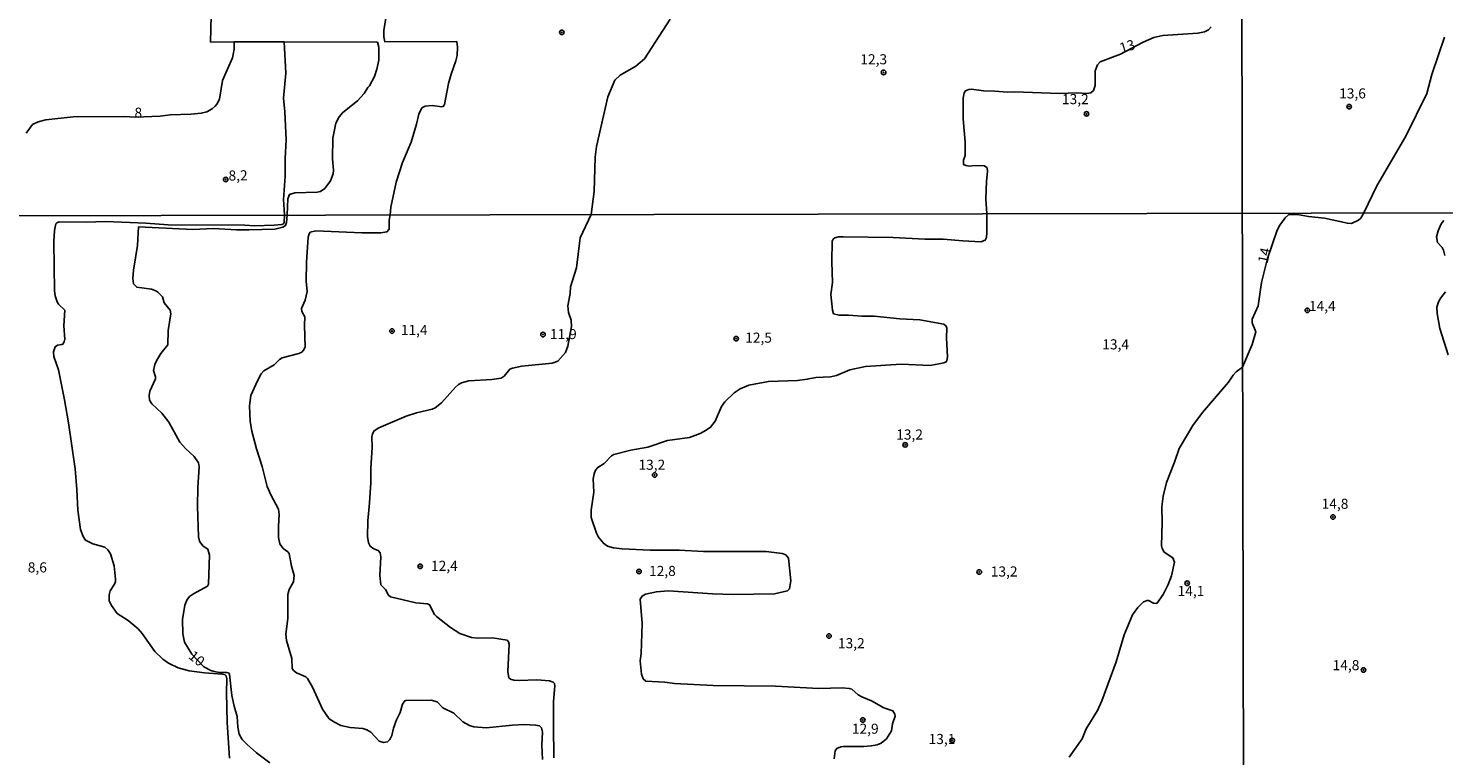
# Model space of a CAD drawing. Units: millimetres. Extents: x 178300 to 180720, y 1671502 to 1674280.
# Drawn here: x 178966 to 179316, y 1673587 to 1673768 of the extents above; entities that cross this region are included whole.
import ezdxf
from ezdxf.enums import TextEntityAlignment as Align

# ---------------------------------------------------------------- set-up
doc = ezdxf.new("R2010")
doc.units = ezdxf.units.MM
doc.header["$MEASUREMENT"] = 0
for name, color, linetype in [('IMAGEM', 7, 'Continuous'), ('V-CURVA_DE_NIVEL', 4, 'Continuous'), ('V-CURVA_MESTRA', 1, 'Continuous'), ('V-PONTO_DE_APARELHO', 4, 'Continuous'), ('V-TEXTO_DE_ALTIMETRIA', 7, 'Continuous'), ('X-LIMITE_1000', 7, 'Continuous')]:
    doc.layers.add(name, color=color, linetype=linetype)
picture_1 = doc.add_image_def('image1.jpg', size_in_pixel=(4029, 4627))

# ---------------------------------------------------------------- blocks, each defined once
blk = doc.blocks.new('805')
at = {"color": 0, "linetype": 'ByBlock', "lineweight": -2}
for radius in [0.562, 0.0806]:
    blk.add_circle((0, 0), radius, dxfattribs=at)

msp = doc.modelspace()

# ---------------------------------------------------------------- linework, layer by layer
at = {"layer": 'V-CURVA_DE_NIVEL'}
for points in [[(179054.61, 1673773.42), (179053.61, 1673767.11), (179053.58, 1673765.4), (179053.78, 1673764.2), (179071.63, 1673764.25), (179071.82, 1673762.84), (179071.69, 1673760.84), (179071.42, 1673759.47), (179070.24, 1673756.19), (179069.58, 1673753.84), (179068.56, 1673748.64), (179068.26, 1673748.21), (179067.94, 1673748.1), (179065.55, 1673748.42), (179063.76, 1673748.25), (179063.01, 1673747.84), (179062.22, 1673746.29), (179061.69, 1673743.81), (179060.37, 1673739.35), (179058.21, 1673734.32), (179056.59, 1673729.44), (179055.29, 1673723.25), (179055.17, 1673721.38)], [(179124.38, 1673769.83), (179118.04, 1673760), (179115.91, 1673758.19), (179112.05, 1673755.95), (179110.7, 1673754.67), (179108.98, 1673750.57), (179106.16, 1673738.23), (179105.86, 1673735.66), (179105.61, 1673727.09), (179104.83, 1673721.47)], [(179258.28, 1673767.92), (179257.58, 1673767.13), (179256.62, 1673766.65), (179255, 1673766.29), (179246.3, 1673765.72), (179244.12, 1673765.25), (179241.48, 1673764.14), (179235.8, 1673761.11), (179230.77, 1673759.21), (179230.13, 1673758.53), (179229.57, 1673757.04), (179229.61, 1673753.41), (179229.19, 1673752.13), (179228.53, 1673751.53), (179227.53, 1673751.41), (179225.05, 1673751.53), (179220.75, 1673751.41), (179209.65, 1673751.79), (179207.84, 1673751.72), (179204.71, 1673752), (179201.93, 1673752.05), (179198.95, 1673752.43), (179198.31, 1673752.39), (179197.47, 1673752.07), (179197.15, 1673751.54), (179196.87, 1673750.21), (179196.9, 1673745.14), (179197.37, 1673739.34), (179197.37, 1673736.07), (179197.03, 1673734.9), (179197.03, 1673733.79), (179197.54, 1673733.53), (179198.39, 1673733.43), (179199.93, 1673733.57), (179202.15, 1673733.45), (179202.87, 1673732.96), (179202.95, 1673732.04), (179202.65, 1673729.65), (179202.53, 1673725.26), (179202.79, 1673721.66)], [(178965.05, 1673741.59), (178966.67, 1673743.71), (178968.04, 1673744.41), (178969.91, 1673744.88), (178976.7, 1673745.65), (178989.32, 1673745.73), (178992.11, 1673745.56), (178998.24, 1673745.77), (179000.71, 1673746.07), (179005.92, 1673746.24), (179008.39, 1673746.5), (179009.8, 1673746.88), (179011.12, 1673747.59), (179011.85, 1673748.25), (179012.29, 1673748.78), (179012.91, 1673750), (179013.68, 1673754.65), (179016.11, 1673760.24), (179016.54, 1673762.33), (179016.53, 1673764.19)], [(179028.95, 1673764.17), (179029.35, 1673756.4), (179028.78, 1673750.26), (179029.08, 1673746.84), (179029.38, 1673739.93), (179029.12, 1673735.28), (179029.16, 1673730.93), (179028.78, 1673725.17), (179029.03, 1673721.33)], [(179296.04, 1673721.84), (179299.26, 1673728.56), (179306.44, 1673740.8), (179311.6, 1673751.38), (179312.85, 1673756.06), (179315.97, 1673765.33)], [(179266.05, 1673683.65), (179268.39, 1673689.22), (179269.3, 1673692.35), (179268.4, 1673694.64), (179268.4, 1673695.48), (179269.87, 1673698.84), (179270.76, 1673704.6), (179272.17, 1673710.52), (179274.64, 1673717.57), (179275.28, 1673718.8), (179276.57, 1673720.58), (179277.38, 1673721.32), (179279.65, 1673721.43), (179282.38, 1673720.94), (179286.33, 1673720.51), (179291.97, 1673719.28), (179293, 1673719.24), (179294.73, 1673720), (179295.32, 1673720.56), (179296.04, 1673721.84)], [(179029.03, 1673721.33), (179028.92, 1673719.42), (179028.74, 1673719.16), (179028.36, 1673718.97), (179026.4, 1673718.79), (179021.6, 1673718.66), (179019.17, 1673718.82), (179000.19, 1673718.88), (178994.65, 1673719.32), (178984.7, 1673719.72), (178979.89, 1673719.54), (178973.24, 1673719.58), (178972.63, 1673719.37), (178972.43, 1673719.09), (178972.1, 1673717.51), (178971.89, 1673714.76), (178972.08, 1673702.5), (178972.27, 1673701.28), (178972.74, 1673699.78), (178973.1, 1673699.23), (178974.6, 1673697.76), (178974.41, 1673693.86), (178974.66, 1673690.56), (178974.51, 1673689.92), (178974.15, 1673689.37), (178973.91, 1673689.21), (178972.86, 1673689.12), (178972.21, 1673688.69), (178971.82, 1673687.46), (178971.88, 1673686.3), (178973.04, 1673683.01), (178974.57, 1673675.55), (178975.56, 1673669.82), (178977.22, 1673658.45), (178977.64, 1673653.36), (178977.83, 1673648.24), (178978.5, 1673643.47), (178979.14, 1673641.68), (178979.79, 1673640.78), (178981.53, 1673639.93), (178984.5, 1673639.04), (178985.32, 1673638.4), (178985.9, 1673637.42), (178986.87, 1673634.45), (178987.21, 1673631.18), (178987.21, 1673630.57), (178986.96, 1673629.93), (178985.88, 1673628.28), (178985.58, 1673627.31), (178985.65, 1673625.8), (178986.18, 1673624.62), (178987.61, 1673622.68), (178990.3, 1673620.89), (178992.76, 1673618.89), (178993.77, 1673617.71), (178996.92, 1673613.24), (178998.92, 1673611.38), (179000.33, 1673610.37), (179002.71, 1673609.22), (179005.37, 1673608.47), (179009.22, 1673607.93), (179013.6, 1673607.62), (179014.27, 1673607.48), (179014.55, 1673607.25), (179014.74, 1673606.44), (179014.61, 1673603.08), (179014.8, 1673595.68), (179015.39, 1673586.85)], [(179055.17, 1673721.38), (179054.85, 1673720.07), (179054.88, 1673717.77), (179054.35, 1673717.11), (179052.81, 1673716.93), (179048.14, 1673716.87), (179036.78, 1673717.4), (179035.36, 1673717.03), (179035.08, 1673716.62), (179034.88, 1673715.85), (179034.45, 1673709.61), (179034.39, 1673704.93), (179034.56, 1673702.34), (179034.13, 1673700.26), (179033.21, 1673698.18), (179033.3, 1673697.41), (179033.99, 1673696.1), (179033.91, 1673694.05), (179034.07, 1673688.61), (179033.73, 1673687.84), (179033.25, 1673687.39), (179032.52, 1673687.02), (179028.39, 1673685.92), (179027.73, 1673685.52), (179026.42, 1673684.25), (179023.88, 1673682.75), (179023.23, 1673681.96), (179022.27, 1673680.25), (179020.69, 1673676.64), (179020.34, 1673674.04), (179020.48, 1673670.17), (179020.93, 1673667.83), (179022.08, 1673663.42), (179023.46, 1673659.03), (179024.7, 1673654.13), (179025.57, 1673652.05), (179027.48, 1673648.44), (179027.71, 1673647.12), (179027.48, 1673644.31), (179027.52, 1673641.49), (179027.84, 1673639.92), (179028.69, 1673638.72), (179029.8, 1673637.95), (179030.17, 1673637.49), (179030.69, 1673634.38), (179031.35, 1673632.05), (179031.23, 1673630.51), (179030.11, 1673628.62), (179029.79, 1673627.34), (179029.78, 1673621.39), (179029.3, 1673617.51), (179029.47, 1673615.95), (179030.81, 1673611.53), (179030.91, 1673609.01), (179031.25, 1673608.5), (179031.94, 1673607.97), (179034.28, 1673606.97), (179034.72, 1673606.52), (179035.94, 1673604.39), (179038.4, 1673598.98), (179040.07, 1673596.61), (179041.33, 1673595.73), (179042.92, 1673594.96), (179045.26, 1673594.46), (179048.36, 1673594.14), (179049.39, 1673593.84), (179050.33, 1673593.28), (179052.42, 1673591.07), (179053.45, 1673590.7), (179054.48, 1673590.9), (179055.04, 1673591.42), (179055.52, 1673592.48), (179055.97, 1673594.28), (179056.73, 1673596.36), (179057.6, 1673598.18), (179058.21, 1673600.23), (179058.73, 1673601.03), (179059.02, 1673601.15), (179065.26, 1673601.22), (179066.8, 1673600.82), (179068.17, 1673599.3), (179070.85, 1673598), (179073.12, 1673595.84), (179074.74, 1673594.88), (179075.83, 1673594.56), (179078.9, 1673594.35), (179085.37, 1673595.03), (179088.25, 1673595.15), (179091.13, 1673595.04), (179092.06, 1673594.85), (179092.56, 1673594.31), (179092.85, 1673593.28), (179092.69, 1673590.15), (179092.82, 1673586.53)], [(179104.83, 1673721.47), (179102.17, 1673715.66), (179101.24, 1673708.2), (179099.77, 1673703.52), (179099.71, 1673701.87), (179099.09, 1673698.79), (179099.24, 1673697.19), (179099.96, 1673695.27), (179100.02, 1673693.7), (179099.08, 1673688.8), (179098.54, 1673687.26), (179096.59, 1673685.16), (179095.19, 1673684.65), (179087.7, 1673683.92), (179085.37, 1673683.42), (179084.71, 1673683.12), (179083.32, 1673681.39), (179082.63, 1673680.92), (179080.31, 1673680.59), (179074.61, 1673680.22), (179072.79, 1673679.77), (179072.03, 1673679.38), (179071.26, 1673678.7), (179067.87, 1673674.79), (179066.29, 1673673.59), (179065.55, 1673673.27), (179061.68, 1673672.34), (179059.09, 1673671.51), (179052.36, 1673668.62), (179051.18, 1673667.88), (179050.78, 1673667.13), (179050.59, 1673666.36), (179050.7, 1673663.77), (179050.33, 1673658.61), (179050.33, 1673654.97), (179050.06, 1673650.04), (179049.61, 1673645.62), (179049.54, 1673641.75), (179049.8, 1673640.18), (179050.19, 1673639.32), (179051.1, 1673638.69), (179052.17, 1673638.24), (179052.68, 1673637.68), (179052.83, 1673636.72), (179052.58, 1673632.05), (179052.86, 1673629.71), (179053.95, 1673628.59), (179054.75, 1673627.21), (179055.18, 1673626.79), (179061.52, 1673625.31), (179064.37, 1673625.03), (179064.88, 1673624.79), (179066.12, 1673622.44), (179066.56, 1673621.88), (179070.05, 1673619.16), (179072.38, 1673617.67), (179075.28, 1673616.73), (179076.82, 1673616.57), (179080.44, 1673616.6), (179084.05, 1673616.01), (179084.42, 1673615.66), (179084.61, 1673615.08), (179084.24, 1673608.33), (179084.53, 1673606.76), (179084.95, 1673606.36), (179085.72, 1673606.16), (179087.03, 1673606.1), (179091.42, 1673606.21), (179094.58, 1673605.94), (179095.49, 1673605.69), (179095.77, 1673605.29), (179095.86, 1673604.77), (179095.54, 1673600.9), (179095.51, 1673594.95), (179095.61, 1673586.95)], [(179202.79, 1673721.66), (179202.79, 1673716.94), (179202.66, 1673715.75), (179202.38, 1673715.12), (179201.27, 1673714.69), (179196.79, 1673714.9), (179191.96, 1673715.35), (179187.44, 1673715.3), (179179.6, 1673715.7), (179167.25, 1673715.9), (179166.03, 1673715.89), (179165.13, 1673715.64), (179164.73, 1673715.32), (179164.51, 1673714.82), (179164.38, 1673709.7), (179164.6, 1673704.64), (179164.17, 1673701.64), (179164.54, 1673697.73), (179164.86, 1673696.86), (179166.19, 1673696.51), (179168.56, 1673696.53), (179171.86, 1673696.24), (179174.9, 1673696.29), (179181.27, 1673695.58), (179186.16, 1673695.35), (179192.12, 1673694.29), (179192.74, 1673693.81), (179192.87, 1673693.28), (179192.77, 1673690.94), (179193, 1673686.17), (179192.9, 1673685.28), (179192.71, 1673684.99), (179192.09, 1673684.72), (179188.76, 1673684.09), (179181.55, 1673684.38), (179172.78, 1673683.83), (179168.88, 1673682.94), (179165.55, 1673681.56), (179164.05, 1673681.24), (179160.43, 1673681.07), (179158.32, 1673680.63), (179155.92, 1673680.35), (179148.71, 1673680.09), (179143.88, 1673679.18), (179141.73, 1673678.25), (179140.27, 1673677.32), (179137.95, 1673675.08), (179137.09, 1673673.93), (179135.54, 1673670.23), (179134.4, 1673668.75), (179133.35, 1673668.01), (179131.84, 1673667.22), (179129.16, 1673666.23), (179123.75, 1673665.45), (179118.91, 1673663.8), (179114.69, 1673663.08), (179110.49, 1673661.99), (179109.89, 1673661.69), (179108.09, 1673659.76), (179106.5, 1673658.8), (179105.96, 1673658.13), (179105.61, 1673657.21), (179105.39, 1673655.99), (179105.55, 1673652.72), (179104.83, 1673648.24), (179104.89, 1673646.42), (179106.18, 1673642.51), (179106.68, 1673641.52), (179107.91, 1673640.06), (179108.89, 1673639.31), (179110.4, 1673638.92), (179112.51, 1673638.62), (179119.49, 1673638.3), (179126.63, 1673638.34), (179132.64, 1673638.02), (179148.2, 1673637.97), (179152.11, 1673637.53), (179153, 1673637.21), (179153.71, 1673636.35), (179154.23, 1673630.73), (179153.98, 1673628.75), (179153.42, 1673628.23), (179150.25, 1673627.48), (179140.01, 1673627.36), (179134.88, 1673627.48), (179124.03, 1673628.25), (179121.02, 1673628.03), (179118.3, 1673627.4), (179117.45, 1673626.97), (179117.01, 1673626.16), (179117.47, 1673620.17), (179117.25, 1673612.74), (179116.97, 1673610.92), (179117.34, 1673607.62), (179117.74, 1673606.47)], [(179266.05, 1673683.64), (179264.49, 1673682.48), (179263.68, 1673681.63), (179262.52, 1673679.9), (179256.15, 1673672.43), (179253.76, 1673669.18), (179250.39, 1673663.48), (179249.24, 1673660.12), (179247.22, 1673655.06), (179246.37, 1673651.7), (179246.1, 1673649.08), (179246.18, 1673645.17), (179245.96, 1673639.44), (179246.15, 1673638.72), (179246.66, 1673637.86), (179248.77, 1673636.45), (179249.19, 1673635.38), (179248.47, 1673632.01), (179247.65, 1673629.84), (179246.39, 1673627.37), (179244.82, 1673625.13), (179244.04, 1673625.18), (179242.77, 1673625.83), (179242.4, 1673625.9), (179241.99, 1673625.74), (179241.55, 1673625.5), (179240.13, 1673624.1), (179238.83, 1673622.33), (179236.72, 1673617.39), (179234.8, 1673610.66), (179231.2, 1673601.06), (179230.14, 1673598.66), (179227.37, 1673594.06), (179226.34, 1673591.6), (179223.12, 1673587.05)], [(179266.05, 1673683.64), (179266.05, 1673683.65)], [(179117.74, 1673606.47), (179118.41, 1673605.91), (179123.07, 1673605.62), (179125.47, 1673605.28), (179135.08, 1673604.8)], [(179135.08, 1673604.8), (179150.51, 1673604.63), (179161.23, 1673604.12), (179166.96, 1673604.24), (179168.72, 1673604.11), (179169.33, 1673603.88), (179170.89, 1673602.55), (179171.8, 1673602.02), (179174.26, 1673601.06), (179177.25, 1673599.33), (179179.51, 1673598.58), (179180.03, 1673597.76), (179180.07, 1673597.19), (179179.39, 1673595.36), (179179.18, 1673593.57), (179177.92, 1673591.65), (179176.59, 1673590.54), (179175.66, 1673590.16), (179174.16, 1673589.85), (179172.37, 1673589.69), (179167.25, 1673589.71), (179166.64, 1673589.63), (179165.63, 1673589.2), (179165.28, 1673588.64), (179165.03, 1673586.63)]]:
    msp.add_lwpolyline(points, dxfattribs=at)
at = {"layer": 'V-CURVA_MESTRA'}
for points in [[(179010.65, 1673781.77), (179010.67, 1673780.78), (179010.84, 1673770.74), (179010.72, 1673764.07)], [(179016.53, 1673764.19), (179010.72, 1673764.07)], [(179016.53, 1673764.19), (179028.95, 1673764.17)], [(179028.95, 1673764.17), (179052.04, 1673764.14)], [(179052.04, 1673764.14), (179052.35, 1673762.84), (179052.32, 1673759.68), (179051.84, 1673757.38), (179051.24, 1673755.59), (179050.02, 1673753.29), (179049.57, 1673752.86), (179048.68, 1673751.37), (179047.08, 1673749.61), (179043.41, 1673746.69), (179042.49, 1673745.61), (179041.69, 1673744.03), (179040.96, 1673740.36), (179040.87, 1673735.24), (179041.11, 1673732.43), (179041, 1673731.49), (179040.38, 1673729.73), (179038.95, 1673727.9), (179037.87, 1673727.16), (179037.06, 1673726.96), (179031.55, 1673726.79), (179030.25, 1673726.39), (179029.78, 1673725.3), (179029.68, 1673721.33)], [(179029.68, 1673721.33), (179029.46, 1673719.48), (179029.21, 1673718.71), (179028.61, 1673718.32), (179026.56, 1673717.84), (179020.16, 1673717.61), (179017.09, 1673717.62), (179011.46, 1673717.96), (179006.33, 1673717.75), (178992.84, 1673718.36), (178992.62, 1673713.77), (178991.59, 1673707.62), (178991.45, 1673705.57), (178991.62, 1673704.29), (178992.45, 1673703.44), (178996.12, 1673702.93), (178997.15, 1673702.56), (178997.66, 1673702.21), (178998.78, 1673701.09), (178999.23, 1673699.59), (179000.68, 1673697.73), (179000.9, 1673696.83), (179000.17, 1673692.74), (179000.09, 1673689.15), (178998.41, 1673687.02), (178997.38, 1673685.34), (178996.94, 1673684.32), (178996.55, 1673682.78), (178997.1, 1673681.25), (178997.05, 1673680.73), (178995.66, 1673677.66), (178995.53, 1673676.64), (178995.61, 1673675.5), (178996.17, 1673674.59), (178998.63, 1673672.28), (179000.35, 1673670.04), (179003.08, 1673665.05), (179004.48, 1673663.46), (179006.62, 1673661.53), (179007.71, 1673659.99), (179007.87, 1673658.97), (179007.53, 1673653.85), (179007.47, 1673649.24), (179007.69, 1673641.59), (179007.98, 1673640.56), (179008.29, 1673640.05), (179008.88, 1673639.36), (179010.02, 1673638.54), (179010.43, 1673637.1), (179010.19, 1673629.93), (179009.98, 1673629.42), (179006.46, 1673627.55), (179005.52, 1673626.83), (179004.8, 1673625.94), (179004.36, 1673624.75), (179003.75, 1673621.16), (179003.82, 1673617.58), (179004.29, 1673615.53), (179006.06, 1673612.6), (179009.01, 1673609.47), (179010.78, 1673608.53), (179011.62, 1673608.26), (179012.93, 1673608.07), (179014.66, 1673608.08), (179015.11, 1673607.99), (179015.42, 1673607.64), (179015.94, 1673602.31), (179016.51, 1673599.69), (179017.29, 1673597.12), (179017.45, 1673594.5), (179017.79, 1673592.8), (179018.53, 1673591.49), (179019.73, 1673590.19), (179022.08, 1673588.14), (179025.39, 1673585.71)], [(179315.85, 1673719.92), (179315.21, 1673719.09), (179314.42, 1673717.4), (179314.04, 1673715.87), (179314.3, 1673714.47), (179315.42, 1673713.28), (179315.76, 1673712.63), (179316.08, 1673711.29)], [(179316.29, 1673702.26), (179315.06, 1673700.83), (179314.51, 1673699.8), (179314.13, 1673698.52), (179314.19, 1673696.95), (179314.85, 1673693.22), (179316.88, 1673686.69)]]:
    msp.add_lwpolyline(points, dxfattribs=at)
at = {"layer": 'X-LIMITE_1000'}
for p, q in [((179270.15, 1671504.58), (179264.94, 1674275.99)), ((180712.55, 1673724.4), (178301.61, 1673719.92))]:
    msp.add_line(p, q, dxfattribs=at)

# ---------------------------------------------------------------- block references
at = {"layer": 'V-PONTO_DE_APARELHO', "xscale": 0.999998301267624, "yscale": 0.999998301267624, "zscale": 0.999998301267624}
for p in [(179097.6, 1673766.54), (179177.22, 1673756.61), (179227.44, 1673746.34), (179292.4, 1673748.14), (179014.44, 1673730.09), (179282.07, 1673697.7), (179055.6, 1673692.58), (179092.94, 1673691.7), (179140.73, 1673690.68), (179182.56, 1673664.42), (179120.57, 1673656.94), (179288.41, 1673646.53), (179062.56, 1673634.33), (179116.69, 1673633.06), (179200.89, 1673632.93), (179252.35, 1673630.14), (179163.72, 1673617.08), (179295.98, 1673608.65), (179172.08, 1673596.27), (179194.17, 1673591.2)]:
    msp.add_blockref('805', p, dxfattribs=at)

# ---------------------------------------------------------------- texts
at = {"layer": 'V-TEXTO_DE_ALTIMETRIA'}
for s, rotation, p in [('13', 17, (179236.28, 1673760.59)), ('8', 1, (178991.91, 1673744.6)), ('8,2', 1, (179015.17, 1673729.04)), ('14', 78, (179272.99, 1673709.04))]:
    msp.add_text(s, height=2.5, rotation=rotation, dxfattribs=at).set_placement(p, align=Align.BOTTOM_LEFT)
for s, p in [('12,3', (179171.46, 1673757.83)), ('13,2', (179221.35, 1673747.97)), ('13,6', (179289.93, 1673749.39)), ('14,4', (179282.47, 1673696.75)), ('14,8', (179285.6, 1673647.79)), ('14,8', (179288.32, 1673607.83))]:
    msp.add_text(s, height=2.5, dxfattribs=at).set_placement(p, align=Align.BOTTOM_LEFT)
for s, p in [('11,4', (179061.08, 1673692.84)), ('11,9', (179097.98, 1673691.82)), ('12,5', (179146.29, 1673690.94)), ('13,4', (179234.64, 1673689.29)), ('13,2', (179183.65, 1673666.96)), ('13,2', (179119.88, 1673659.48)), ('8,6', (178967.84, 1673634.07)), ('12,4', (179068.55, 1673634.45)), ('12,8', (179122.5, 1673633.19)), ('13,2', (179207.05, 1673633.06)), ('14,1', (179253.28, 1673628.24)), ('13,2', (179169.24, 1673615.3)), ('12,9', (179172.69, 1673594.12)), ('13,1', (179191.67, 1673591.58))]:
    msp.add_text(s, height=2.5, dxfattribs=at).set_placement(p, align=Align.MIDDLE_CENTER)
msp.add_text('10', height=2.5, rotation=321, dxfattribs=at).set_placement((179007.29, 1673611.51), align=Align.MIDDLE_CENTER)

# ---------------------------------------------------------------- referenced raster images: frames only (the image files are external)
at = {"layer": 'IMAGEM'}
image = msp.add_image(picture_1, insert=(178300.49, 1671501.59), size_in_units=(2419.22, 2778.29), dxfattribs=at)
image.dxf.flags = 7

doc.saveas('drawing.dxf')
